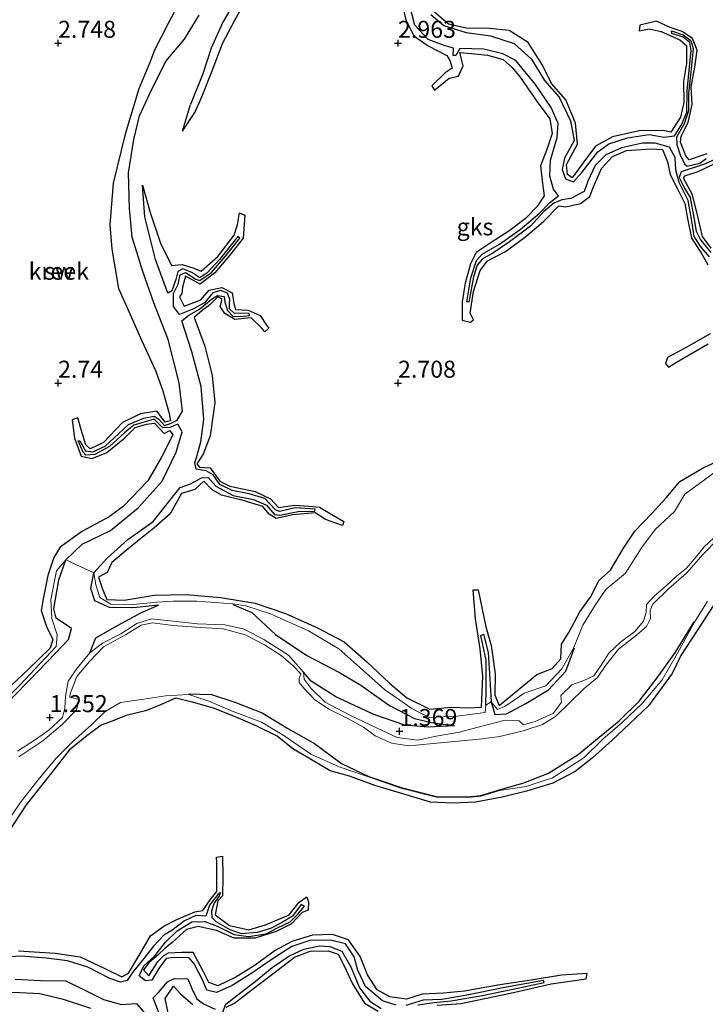
# Model space of a CAD drawing. Units: metres. Extents: x 70000 to 79801, y 374999 to 381253.
# Drawn here: x 70794 to 70895, y 375809 to 375953 of the extents above; entities that cross this region are included whole.
import ezdxf
from ezdxf.enums import TextEntityAlignment as Align

# ---------------------------------------------------------------- set-up
doc = ezdxf.new("R2010")
doc.units = ezdxf.units.M
doc.layers.get('0').update_dxf_attribs({"lineweight": 25})
for name, color, linetype, lineweight in [('B-ME-GW-GRONDWERKLIJN-L-B1', 10, 'Continuous', 25), ('B-ME-GW-HOOGTEPUNT-S-B1', 10, 'Continuous', 25), ('B-ME-IE-GRONDWERKLIJN-GROND_NIETINGERICHT-GV-B6', 253, 'Continuous', 18), ('B-ME-OG-BREUK-L-B1', 10, 'Continuous', 25), ('B-ME-OG-WATER-GV-B6', 153, 'Continuous', 18)]:
    doc.layers.add(name, color=color, linetype=linetype, lineweight=lineweight)
doc.styles.add('NLCS-ISO', font='NLCS-ISO.TTF')

# ---------------------------------------------------------------- blocks, each defined once
blk = doc.blocks.new('hoogtepunt')
for p, q in [((-0.5, 0), (0.5, 0)), ((0, 0.5), (0, -0.5))]:
    blk.add_line(p, q)

msp = doc.modelspace()

# ---------------------------------------------------------------- linework, layer by layer
at = {"layer": 'B-ME-GW-GRONDWERKLIJN-L-B1'}
for points in [[(70818.494, 375957.322, 3.093), (70816.18, 375952.896, 3.138), (70814.185, 375948.982, 3.174), (70813.512, 375947.148, 3.166), (70811.876, 375943.274, 3.174), (70809.849, 375936.612, 3.097), (70808.119, 375929.387, 3.186), (70807.596, 375923.246, 3.17), (70807.899, 375919.714, 3.19), (70808.881, 375913.915, 3.19), (70810.21, 375910.943, 3.182), (70812.305, 375906.209, 3.166), (70814.344, 375901.845, 3.053), (70815.417, 375898.867, 3.036), (70816.357, 375895.535, 3.036), (70816.549, 375894.454, 3.028), (70815.734, 375894.258, 3.02), (70814.542, 375895.847, 2.992), (70812.105, 375895.451, 3.008), (70809.485, 375894.186, 2.98), (70806.691, 375891.238, 3.004), (70804.712, 375890.333, 3.016), (70804.058, 375890.899, 3.024), (70803.424, 375892.96, 3.02), (70802.892, 375894.86, 2.871), (70802.09, 375894.605, 2.875), (70802.431, 375891.892, 2.907), (70803.419, 375889.255, 2.887), (70805.026, 375888.888, 2.927), (70807.176, 375889.799, 3.004), (70809.835, 375891.926, 2.996), (70811.342, 375893.477, 3), (70813.025, 375893.948, 2.968), (70814.204, 375894.092, 2.931), (70815.582, 375892.561, 2.923), (70816.447, 375893.019, 2.883), (70816.885, 375892.358, 2.879), (70815.232, 375889.102, 2.943), (70813.217, 375885.625, 2.964), (70809.555, 375881.831, 2.919), (70807.516, 375880.328, 2.943), (70803.583, 375878.215, 2.964), (70800.298, 375875.85, 3), (70799.357, 375874.317, 2.996), (70798.475, 375871.687, 2.968), (70797.838, 375868.483, 3.008), (70797.533, 375866.54, 3.032), (70798.361, 375864.034, 3.053), (70799.238, 375862.312, 3.101), (70798.819, 375860.988, 3.109), (70795.646, 375857.911, 3.121), (70791.489, 375853.966, 3.057)], [(70818.323, 375937.049, 2.931), (70820.108, 375939.775, 3.234), (70821.149, 375942.085, 3.299), (70822.654, 375945.904, 3.392), (70824.167, 375949.957, 3.303), (70825.982, 375953.381, 3.258), (70827.721, 375956.502, 3.226)], [(70850.411, 375956.571, 3.234), (70851.133, 375953.425, 3.177), (70852.311, 375951.049, 3.19), (70854.41, 375949.598, 3.194), (70857.188, 375948.19, 3.089), (70857.692, 375947.342, 3.137), (70857.963, 375946.325, 3.084), (70856.943, 375945.612, 3.089), (70854.988, 375943.7, 3.093), (70855.34, 375943.061, 3.093)], [(70895.401, 375933.725, 3.056), (70892.818, 375932.815, 3.101), (70892.326, 375933.414, 3.109), (70891.551, 375935.409, 3.109), (70891.667, 375936.326, 3.113), (70892.65, 375938.325, 3.121), (70893.279, 375940.988, 3.072), (70893.136, 375943.552, 3.028), (70893.673, 375946.462, 2.983), (70894.001, 375948.971, 2.991), (70893.318, 375950.69, 2.979), (70891.81, 375951.722, 2.951), (70890.012, 375952.283, 2.902), (70888.032, 375953.246, 2.842), (70885.578, 375952.618, 2.826), (70885.463, 375951.785, 2.757), (70886.94, 375952.108, 2.785), (70888.688, 375951.692, 2.809), (70891.471, 375950.471, 2.85), (70892.449, 375949.658, 2.862), (70892.435, 375947.024, 2.858), (70891.995, 375944.348, 2.878), (70892.04, 375941.243, 2.935), (70891.554, 375939.096, 2.939), (70890.111, 375936.923, 2.935), (70888.989, 375937.123, 2.983), (70885.466, 375937.101, 3.024), (70881.553, 375936.234, 3.056), (70879.057, 375934.828, 3.097), (70877.342, 375932.518, 3.145), (70875.602, 375930.197, 3.186), (70874.905, 375930.674, 3.206), (70874.793, 375932.136, 3.157), (70876.373, 375935.148, 3.125), (70876.11, 375938.22, 3.198), (70874.683, 375941.652, 3.182), (70872.594, 375944.036, 3.137), (70871.236, 375946.773, 3.173), (70869.118, 375950.078, 3.262), (70866.35, 375951.834, 3.202), (70863.473, 375952.169, 3.202), (70860.02, 375952.205, 3.194), (70857.416, 375952.791, 3.161), (70855.386, 375954.557, 3.105)], [(70855.34, 375943.061, 3.093), (70857.509, 375944.84, 3.157), (70858.896, 375945.154, 3.206), (70859.601, 375946.644, 3.214), (70859.1, 375948.608, 3.117), (70860.79, 375948.454, 3.101), (70863.172, 375948.233, 3.121), (70865.441, 375947.567, 3.105), (70866.788, 375946.409, 3.097), (70867.944, 375944.99, 3.097), (70870.476, 375941.37, 3.105), (70872.304, 375938.874, 3.105), (70872.657, 375936.72, 3.097), (70871.871, 375934.34, 3.129), (70870.971, 375931.948, 3.149), (70871.254, 375929.336, 3.149), (70871.508, 375927.541, 3.177), (70870.437, 375925.937, 3.19), (70868.751, 375924.2, 3.137), (70866.452, 375922.433, 3.121), (70863.709, 375920.687, 3.028), (70861.491, 375919.209, 2.882), (70860.678, 375917.553, 2.927), (70859.882, 375914.682, 2.967), (70859.452, 375911.958, 2.959), (70859.412, 375909.237, 3), (70860.645, 375908.93, 3.06), (70861.122, 375909.29, 3.064), (70860.599, 375910.263, 3.101), (70861.118, 375913.467, 3.153), (70862.102, 375916.565, 3.153), (70863.153, 375917.977, 3.165), (70865.79, 375919.327, 3.21), (70868.777, 375921.544, 3.25), (70871.4, 375923.782, 3.254), (70873.639, 375926.082, 3.283), (70874.674, 375925.937, 3.283), (70876.857, 375926.408, 3.271), (70878.209, 375927.461, 3.254), (70878.707, 375928.761, 3.218), (70879.925, 375931.555, 3.19), (70881.563, 375933.338, 3.101), (70883.582, 375934.191, 3.076), (70887.216, 375934.447, 3.125), (70888.892, 375934.326, 3.113), (70889.659, 375932.531, 3.125), (70890.031, 375930.694, 3.173), (70891.142, 375928.45, 3.19), (70892.186, 375926.393, 3.097), (70892.572, 375924.198, 3.032), (70893.165, 375921.326, 3.064), (70894.587, 375919.159, 3.024), (70895.578, 375917.407, 3.008)], [(70896.077, 375919.831, 3.101), (70894.802, 375921.577, 3.161), (70894.085, 375924.485, 3.25), (70893.293, 375927.683, 3.182), (70891.982, 375930.126, 3.153), (70892.176, 375930.493, 3.161), (70894.153, 375931.124, 3.149), (70896.474, 375932.261, 3.089)], [(70812.425, 375929.108, 2.307), (70813.532, 375925.062, 2.607), (70815.051, 375920.588, 2.728), (70816.68, 375917.264, 2.785), (70818.24, 375917.413, 2.902), (70819.983, 375916.912, 3.084), (70821.058, 375916.45, 3.008), (70823.474, 375918.633, 2.955), (70825.912, 375921.735, 2.894), (70826.387, 375923.26, 2.886), (70826.706, 375925.01, 2.834), (70827.489, 375924.7, 2.947), (70827.243, 375921.292, 3.028), (70825.213, 375918.762, 3.064), (70823.034, 375916.192, 3.105), (70820.903, 375914.529, 3.105), (70818.748, 375915.732, 3.08), (70818.314, 375914.093, 3.105), (70818.206, 375913.178, 3.056), (70817.87, 375912.678, 3.076), (70818.539, 375911.313, 3.064), (70820.998, 375912.217, 3.072), (70822.224, 375913.65, 3.129), (70824.063, 375914.072, 3.109), (70825.615, 375913.285, 3.084), (70825.828, 375911.705, 3.129), (70826.089, 375910.825, 3.089), (70827.937, 375910.736, 3.097), (70829.715, 375909.934, 3.048), (70830.662, 375908.497, 3.04), (70830.988, 375908.082, 3.028), (70830.394, 375907.541, 2.983), (70829.907, 375908.108, 3.024), (70828.403, 375909.608, 3.093), (70825.976, 375909.357, 3.089), (70824.515, 375910.226, 3.113), (70823.851, 375911.234, 3.141), (70824.151, 375912.33, 3.105), (70823.476, 375912.671, 3.105), (70822.329, 375911.521, 3.113), (70821.184, 375910.658, 3.072), (70819.994, 375909.66, 3.02), (70821.563, 375905.41, 3.072), (70822.652, 375901.086, 3.137), (70823.057, 375897.154, 3.21), (70822.347, 375892.208, 3.25), (70821.315, 375889.531, 3.254), (70820.431, 375888.124, 3.238), (70820.789, 375887.638, 3.23), (70822.356, 375887.515, 3.218), (70823.803, 375885.553, 3.238), (70825.265, 375884.811, 3.218), (70829.004, 375884.054, 3.173), (70831.243, 375882.954, 3.169), (70832.428, 375881.699, 3.161), (70834.804, 375882.057, 3.093), (70836.864, 375881.887, 3), (70838.451, 375881.724, 3.004), (70840.513, 375880.519, 3.044), (70842.011, 375879.653, 3.044), (70841.811, 375879.019, 3.06), (70839.353, 375879.942, 3.056), (70837.796, 375880.896, 3.04), (70834.548, 375880.616, 3.06), (70832.08, 375880.081, 3.056), (70831.037, 375880.695, 3.052), (70830.103, 375881.84, 3.113), (70827.229, 375882.72, 3.121), (70824.026, 375883.484, 3.117), (70822.682, 375884.31, 3.242), (70821.452, 375885.547, 3.238), (70820.133, 375884.336, 3.291), (70818.153, 375883.729, 3.226), (70816.469, 375880.755, 3.242), (70814.062, 375878.63, 3.254), (70810.909, 375876.113, 3.198), (70807.916, 375873.609, 3.186), (70807.217, 375872.117, 3.165), (70805.951, 375871.425, 3.109), (70806.53, 375869.685, 3.008), (70807.171, 375868.144, 2.935), (70809.708, 375868.068, 3.052), (70814.132, 375868.799, 3.072), (70818.892, 375868.869, 3.052), (70823.88, 375868.437, 3.06), (70829.007, 375867.623, 3.072), (70833.442, 375866.085, 3.133), (70838.158, 375863.975, 3.202), (70842.054, 375861.938, 3.202), (70845.357, 375859.035, 3.198), (70848.731, 375855.859, 3.177), (70851.285, 375853.688, 3.177), (70854.669, 375852.042, 2.987), (70857.874, 375852.31, 2.963), (70860.343, 375852.198, 3.064), (70862.269, 375852.334, 3.089), (70862.464, 375856.859, 2.947), (70862.08, 375860.923, 2.898), (70861.411, 375865.321, 2.805), (70861.057, 375869.562, 2.737), (70861.809, 375869.568, 2.745), (70862.923, 375864.114, 2.862), (70863.708, 375861.381, 2.902), (70864.266, 375857.207, 2.915), (70864.239, 375854.09, 2.975), (70864.886, 375852.568, 2.939), (70867.674, 375854.861, 2.959), (70870.406, 375857.101, 3.056), (70872.665, 375857.985, 3.052), (70873.943, 375859.438, 3.076), (70874.065, 375861.61, 3.076), (70875.126, 375863.307, 3.068), (70876.751, 375866.324, 2.951), (70878.402, 375868.653, 2.987), (70879.556, 375870.949, 3), (70881.255, 375872.476, 2.963), (70883.176, 375875.725, 2.995), (70884.854, 375878.205, 2.995), (70887.214, 375880.73, 3.02), (70889.457, 375883.09, 3.048), (70891.426, 375885.524, 3.072), (70894.886, 375887.543, 3.105), (70898.239, 375889.086, 3.101)], [(70895.912, 375907.24, 2.919), (70892.381, 375905.246, 2.898), (70889.636, 375903.772, 2.846), (70889.318, 375902.886, 2.85), (70889.78, 375902.345, 2.866), (70890.958, 375903.049, 2.915), (70895.626, 375905.773, 2.943)], [(70898.177, 375870.007, 3.129), (70894.002, 375863.574, 3.093), (70891.585, 375859.897, 3.105), (70890.326, 375857.264, 3.141), (70886.851, 375852.538, 3.157), (70884.039, 375849.875, 3.153), (70881.487, 375847.477, 3.214), (70878.556, 375844.831, 3.234), (70876.076, 375842.873, 3.287), (70872.748, 375841.14, 3.262), (70868.917, 375839.944, 3.262), (70865.326, 375839.086, 3.258), (70861.387, 375838.338, 3.238), (70858.063, 375838.192, 3.242), (70854.758, 375838.359, 3.226), (70850.718, 375839.577, 3.202), (70846.568, 375840.814, 3.173), (70842.873, 375842.152, 3.121), (70840.018, 375842.965, 3.125), (70836.903, 375844.802, 3.133), (70834.529, 375846.166, 3.137), (70832.239, 375848.063, 3.129), (70829.131, 375849.565, 3.068), (70826.521, 375850.701, 3.016), (70823.008, 375852.121, 3.012), (70819.772, 375853.06, 2.923), (70817.268, 375853.663, 2.911), (70814.964, 375852.598, 2.987), (70812.873, 375851.779, 3.008), (70810.004, 375851.086, 3.145), (70807.691, 375850.157, 3.129), (70806.356, 375849.648, 3.129), (70804.247, 375848.083, 3.133), (70801.615, 375845.977, 3.113), (70799.009, 375842.654, 3.113), (70795.3, 375837.954, 3.137), (70791.856, 375832.729, 3.137)], [(70804.649, 375860.317, 1.196), (70805.556, 375862.534, 1.697), (70808.742, 375864.32, 1.842), (70812.247, 375866.226, 2.113), (70814.77, 375867.316, 2.344)], [(70825.694, 375867.434, 2.295), (70828.515, 375866.224, 2.287), (70831.972, 375863.021, 2.23), (70836.576, 375859.895, 2.259), (70841.379, 375857.41, 2.15), (70844.55, 375855.539, 2.012), (70848.766, 375852.579, 1.838), (70852.436, 375850.653, 1.749), (70854.874, 375850.061, 1.725), (70858.323, 375849.553, 1.462)], [(70794.2, 375816.465, 3.169), (70799.56, 375816.147, 3.169), (70803.258, 375815.605, 3.202), (70806.767, 375813.936, 3.202), (70809.373, 375812.656, 3.19), (70810.372, 375813.191, 3.19), (70811.998, 375815.896, 3.19), (70813.617, 375818.671, 3.157), (70815.539, 375820.085, 3.141), (70817.444, 375821.099, 3.072), (70820.092, 375822.237, 3.072), (70821.313, 375822.411, 3.072), (70822.355, 375823.985, 2.995), (70823.337, 375825.197, 2.911), (70823.345, 375829.466, 2.902), (70823.277, 375830.246, 2.911), (70824.159, 375830.398, 2.935), (70824.222, 375827.407, 3.016), (70824.175, 375824.55, 3.06), (70823.517, 375823.809, 3.105), (70823.084, 375821.767, 3.141), (70825.207, 375820.221, 3.161), (70828.035, 375819.543, 3.08), (70830.519, 375820.29, 2.971), (70833.991, 375821.795, 2.935), (70835.44, 375823.625, 2.906), (70836.605, 375824.418, 2.862), (70836.811, 375823.627, 2.866), (70836.793, 375822.444, 2.854), (70835.887, 375822.095, 2.975), (70834.35, 375820.472, 3.032), (70832.076, 375819.319, 3.125), (70828.991, 375818.353, 3.097), (70825.908, 375818.335, 3.056), (70823.312, 375819.48, 3.105), (70820.628, 375820.035, 3.08), (70818.879, 375819.634, 3.121), (70816.793, 375817.722, 3.141), (70815.752, 375816.864, 3.097), (70814.743, 375815.893, 2.648), (70813.35, 375814.706, 2.911), (70812.562, 375813.701, 2.822), (70813.355, 375812.81, 2.842), (70814.695, 375814.886, 2.672)], [(70855.759, 375808.463, 3.016), (70859.221, 375808.746, 3.012), (70866.56, 375810.242, 3.036), (70872.528, 375811.614, 3.02), (70877.671, 375812.374, 2.838), (70877.8, 375813.139, 2.83), (70874.032, 375812.899, 2.89), (70869.596, 375812.169, 2.886), (70864.958, 375811.482, 2.894), (70859.765, 375810.53, 2.951), (70856.71, 375810.268, 2.987), (70853.551, 375810.102, 3.084), (70851.256, 375809.376, 3.101), (70848.779, 375809.721, 3.109), (70846.918, 375810.74, 3.129), (70845.502, 375812.947, 3.149), (70844.425, 375815.642, 3.129), (70842.71, 375818.116, 3.101), (70840.36, 375818.885, 3.04), (70837.443, 375818.772, 3.08), (70834.385, 375817.827, 3.109), (70831.908, 375816.518, 3.149), (70828.995, 375814.353, 3.161), (70826.158, 375812.596, 3.218), (70823.498, 375811.336, 3.238), (70822.157, 375811.818, 3.25), (70821.298, 375813.562, 3.266), (70819.854, 375816.207, 3.246), (70818.203, 375816.225, 3.246), (70816.189, 375816.148, 3.19), (70815.487, 375815.719, 2.636), (70814.695, 375814.886, 2.672)], [(70824.712, 375808.192, 3.214), (70825.944, 375808.769, 3.182), (70828.326, 375810.643, 3.214), (70831.761, 375813.232, 3.295), (70834.785, 375815.568, 3.238), (70837.081, 375816.408, 3.186), (70839.721, 375816.493, 3.145), (70841.193, 375816.01, 3.036), (70842.082, 375814.292, 3.048), (70843.281, 375811.623, 3.113), (70845.051, 375808.786, 3.125), (70847.07, 375807.598, 3.109)], [(70789.479, 375810.528, 3.226), (70794.375, 375810.329, 3.194), (70797.293, 375810.203, 3.182), (70800.758, 375809.346, 3.177), (70804.753, 375808.035, 3.165)], [(70816.896, 375804.005, 3.173), (70815.73, 375809.477, 3.19), (70816.967, 375811.267, 3.161), (70818.027, 375810.153, 3.226), (70819.83, 375808.563, 3.165)]]:
    msp.add_polyline3d(points, dxfattribs=at)
at = {"layer": 'B-ME-IE-GRONDWERKLIJN-GROND_NIETINGERICHT-GV-B6'}
for points in [[(70897.629, 375887.668, 1.919), (70895.076, 375885.756, 1.806), (70892.183, 375883.656, 1.879), (70890.647, 375881.119, 1.765), (70887.837, 375878.447, 1.721), (70885.828, 375875.767, 1.676), (70883.44, 375872.035, 1.701), (70880.546, 375869.619, 1.875), (70879.02, 375867.327, 1.858), (70877.161, 375864.375, 1.741), (70875.87, 375861.08, 1.567), (70874.077, 375857.97, 1.733), (70871.749, 375855.467, 1.798), (70868.551, 375854.398, 1.951), (70865.871, 375852.518, 1.765), (70864.642, 375851.976, 1.818), (70863.69, 375853.079, 1.964), (70862.918, 375852.605, 1.996), (70862.808, 375851.528, 1.761), (70858.706, 375851.002, 1.749), (70854.569, 375850.792, 1.802), (70852.011, 375852.138, 1.972), (70848.009, 375854.909, 1.968), (70845.248, 375857.356, 2.133), (70841.279, 375860.892, 2.34), (70836.841, 375863.56, 2.299), (70831.265, 375866.04, 2.247), (70827.619, 375867.223, 2.299), (70825.71, 375867.533, 2.295), (70820.402, 375867.927, 2.376), (70816.905, 375867.912, 2.368), (70814.534, 375867.787, 2.526), (70811.026, 375867.416, 2.558), (70807.749, 375867.473, 2.518), (70806.142, 375868.455, 2.659), (70805.555, 375870.293, 2.562), (70805.244, 375872.098, 2.384), (70801.131, 375874.014, 2.267), (70799.783, 375872.361, 2.478), (70798.956, 375868.176, 2.502), (70799.08, 375865.338, 2.393), (70799.845, 375862.936, 2.482), (70799.709, 375861.226, 2.073), (70794.372, 375855.558, 1.81), (70789.149, 375850.281, 1.843)], [(70799.783, 375872.361, 2.478), (70801.131, 375874.014, 2.267), (70805.244, 375872.098, 2.384), (70805.555, 375870.293, 2.562), (70806.142, 375868.455, 2.659), (70807.749, 375867.473, 2.518), (70811.026, 375867.416, 2.558), (70814.534, 375867.787, 2.526), (70816.905, 375867.912, 2.368), (70820.402, 375867.927, 2.376), (70825.71, 375867.533, 2.295), (70827.619, 375867.223, 2.299), (70831.265, 375866.04, 2.247), (70836.841, 375863.56, 2.299), (70841.279, 375860.892, 2.34), (70845.248, 375857.356, 2.133), (70848.009, 375854.909, 1.968), (70852.011, 375852.138, 1.972), (70854.569, 375850.792, 1.802), (70858.706, 375851.002, 1.749), (70862.808, 375851.528, 1.761), (70862.918, 375852.605, 1.996), (70863.69, 375853.079, 1.964), (70864.642, 375851.976, 1.818), (70865.871, 375852.518, 1.765), (70868.551, 375854.398, 1.951), (70871.749, 375855.467, 1.798), (70874.077, 375857.97, 1.733), (70875.87, 375861.08, 1.567), (70877.161, 375864.375, 1.741), (70879.02, 375867.327, 1.858), (70880.546, 375869.619, 1.875), (70883.44, 375872.035, 1.701), (70885.828, 375875.767, 1.676), (70887.837, 375878.447, 1.721), (70890.647, 375881.119, 1.765), (70892.183, 375883.656, 1.879), (70895.076, 375885.756, 1.806), (70897.629, 375887.668, 1.919)], [(70897.148, 375877.845, 1.305), (70895.022, 375875.884, 1.325), (70893.828, 375874.443, 1.289), (70892.424, 375872.766, 1.289), (70890.934, 375871.61, 1.268), (70889.414, 375870.16, 1.281), (70887.685, 375868.637, 1.289), (70886.557, 375867.434, 1.293), (70886.496, 375866.238, 1.289), (70886.123, 375864.957, 1.281), (70884.81, 375863.448, 1.281), (70882.742, 375861.887, 1.297), (70881.01, 375860.267, 1.297), (70879.887, 375858.505, 1.289), (70878.815, 375856.935, 1.272), (70877.351, 375856.229, 1.268), (70875.547, 375855.623, 1.277), (70873.965, 375854.054, 1.281), (70874.053, 375853.061, 1.277), (70872.875, 375851.46, 1.277), (70870.185, 375850.204, 1.285), (70868.478, 375849.744, 1.277), (70867.797, 375850.327, 1.272), (70865.764, 375850.404, 1.281), (70862.304, 375849.529, 1.289), (70859.03, 375848.636, 1.281), (70855.593, 375848.062, 1.26), (70852.854, 375847.457, 1.26), (70849.859, 375847.834, 1.252), (70845.998, 375849.693, 1.252), (70842.811, 375851.193, 1.24), (70839.294, 375853.037, 1.26), (70837.229, 375855.057, 1.268), (70836.187, 375856.459, 1.256), (70836.101, 375857.448, 1.252), (70833.867, 375859.984, 1.272), (70830.249, 375862.253, 1.305), (70827.374, 375863.813, 1.353), (70824.506, 375864.451, 1.357), (70820.514, 375864.58, 1.366), (70816.912, 375864.947, 1.366), (70813.725, 375865.303, 1.325), (70811.596, 375864.613, 1.272), (70809.248, 375863.118, 1.236), (70806.529, 375861.715, 1.212), (70804.649, 375860.317, 1.196), (70802.789, 375858.046, 1.184), (70801.505, 375856.141, 1.163), (70801.071, 375853.959, 1.155), (70800.986, 375852.188, 1.135), (70800.671, 375850.823, 1.119), (70798.66, 375848.946, 1.127), (70796.675, 375847.547, 1.131), (70794.011, 375845.832, 1.119)], [(70794.235, 375845.008, 1.163), (70797.74, 375847.356, 1.179), (70800.58, 375849.745, 1.167), (70802.706, 375851.912, 1.167), (70803.092, 375853.47, 1.179), (70801.739, 375853.814, 1.208), (70801.757, 375854.265, 1.212), (70802.738, 375856.844, 1.228), (70804.597, 375859.048, 1.24), (70806.689, 375861.201, 1.289), (70809.933, 375862.974, 1.293), (70812.237, 375864.376, 1.293), (70813.888, 375864.736, 1.293), (70816.937, 375864.344, 1.293), (70820.946, 375864.014, 1.293), (70824.302, 375863.857, 1.293), (70827.54, 375862.94, 1.264), (70830.36, 375861.502, 1.26), (70832.79, 375859.91, 1.256), (70834.581, 375858.404, 1.256), (70835.709, 375857.23, 1.256), (70835.468, 375856.559, 1.256), (70835.442, 375855.963, 1.26), (70836.165, 375855.131, 1.26), (70837.737, 375853.449, 1.264), (70839.817, 375852.009, 1.264), (70842.538, 375850.707, 1.264), (70844.911, 375849.372, 1.264), (70846.635, 375848.104, 1.264), (70849.035, 375847.042, 1.264), (70851.566, 375846.624, 1.26), (70854.679, 375846.933, 1.26), (70858.322, 375847.275, 1.26), (70861.911, 375847.628, 1.26), (70864.951, 375848.016, 1.256), (70868.407, 375848.832, 1.256), (70871.252, 375849.753, 1.256), (70873.177, 375850.949, 1.26), (70875.283, 375852.997, 1.26), (70877.364, 375855.071, 1.26), (70879.325, 375856.682, 1.256), (70880.557, 375858.504, 1.26), (70882.449, 375860.827, 1.26), (70885.052, 375862.929, 1.256), (70886.532, 375864.191, 1.26), (70887.151, 375865.378, 1.26), (70887.069, 375866.588, 1.26), (70887.475, 375867.491, 1.264), (70889.772, 375869.707, 1.264), (70892.44, 375872.008, 1.264), (70894.858, 375874.827, 1.26), (70897.031, 375877.021, 1.26)], [(70789.149, 375850.281, 1.843), (70794.372, 375855.558, 1.81), (70799.709, 375861.226, 2.073), (70799.845, 375862.936, 2.482), (70799.08, 375865.338, 2.393), (70798.956, 375868.176, 2.502), (70799.783, 375872.361, 2.478)], [(70792.08, 375834.78, 1.875), (70794.413, 375838.262, 1.875), (70797.022, 375841.574, 1.794), (70799.749, 375844.856, 1.742), (70802.126, 375847.21, 1.762), (70804.977, 375849.782, 1.738), (70806.902, 375851.689, 1.653), (70809.179, 375852.982, 1.645), (70812.595, 375853.506, 1.802), (70815.786, 375853.968, 1.794), (70819.207, 375854.17, 1.693), (70822.149, 375853.179, 1.94), (70825.772, 375851.668, 2.15), (70829.925, 375850.1, 1.968), (70833.372, 375848.03, 2.049), (70837.18, 375845.42, 2.17), (70841.32, 375843.545, 2.154), (70845.661, 375842.049, 1.916), (70850.416, 375840.391, 1.968), (70855.644, 375839.059, 2.17), (70860.287, 375839.04, 2.166), (70862.205, 375839.226, 2.158), (70864.945, 375840.05, 2.15), (70868.826, 375840.629, 2.385), (70872.703, 375841.927, 2.555), (70877.353, 375844.843, 2.542), (70880.108, 375847.633, 2.405), (70882.973, 375850.041, 2.445), (70885.912, 375852.849, 2.482), (70888.833, 375856.351, 2.603), (70891.083, 375860.283, 2.502), (70893.623, 375864.803, 2.312), (70895.509, 375867.935, 2.239)], [(70895.509, 375867.935, 2.239), (70893.623, 375864.803, 2.312), (70891.083, 375860.283, 2.502), (70888.833, 375856.351, 2.603), (70885.912, 375852.849, 2.482), (70882.973, 375850.041, 2.445), (70880.108, 375847.633, 2.405), (70877.353, 375844.843, 2.542), (70872.703, 375841.927, 2.555), (70868.826, 375840.629, 2.385), (70864.945, 375840.05, 2.15), (70862.205, 375839.226, 2.158), (70860.287, 375839.04, 2.166), (70855.644, 375839.059, 2.17), (70850.416, 375840.391, 1.968), (70845.661, 375842.049, 1.916), (70841.32, 375843.545, 2.154), (70837.18, 375845.42, 2.17), (70833.372, 375848.03, 2.049), (70829.925, 375850.1, 1.968), (70825.772, 375851.668, 2.15), (70822.149, 375853.179, 1.94), (70819.207, 375854.17, 1.693), (70815.786, 375853.968, 1.794), (70812.595, 375853.506, 1.802), (70809.179, 375852.982, 1.645), (70806.902, 375851.689, 1.653), (70804.977, 375849.782, 1.738), (70802.126, 375847.21, 1.762), (70799.749, 375844.856, 1.742), (70797.022, 375841.574, 1.794), (70794.413, 375838.262, 1.875), (70792.08, 375834.78, 1.875)]]:
    msp.add_polyline3d(points, dxfattribs=at)
at = {"layer": 'B-ME-OG-BREUK-L-B1'}
msp.add_line((70818.323, 375937.049, 2.931), (70819.496, 375940.971, 2.793), dxfattribs=at)
for points in [[(70826.556, 375957.072, 2.174), (70824.226, 375953.079, 2.32), (70822.521, 375949.241, 2.518), (70821.288, 375945.457, 2.668), (70819.496, 375940.971, 2.793)], [(70895.82, 375918.55, 2.477), (70894.608, 375919.961, 2.497), (70893.578, 375921.567, 2.437), (70893.207, 375923.829, 2.489), (70892.698, 375926.848, 2.477), (70891.368, 375929.504, 2.408), (70890.882, 375931.372, 2.311), (70890.773, 375933.175, 2.344), (70889.94, 375934.686, 2.295), (70887.803, 375935.268, 2.23), (70885.936, 375935.279, 2.198), (70882.863, 375934.595, 2.214), (70880.549, 375933.582, 2.21), (70879.007, 375932.007, 2.186), (70877.922, 375929.702, 2.182), (70877.378, 375928.195, 2.23), (70875.42, 375927.145, 2.259), (70874.081, 375926.942, 2.283), (70872.934, 375926.452, 2.303), (70871.435, 375925.24, 2.461), (70869.482, 375923.084, 2.506), (70866.396, 375920.789, 2.55), (70863.774, 375919.002, 2.59), (70862.426, 375918.261, 2.53), (70861.636, 375917.319, 2.55), (70861.11, 375915.632, 2.607), (70860.399, 375911.894, 2.631), (70860.138, 375911.937, 2.635), (70860.72, 375915.482, 2.578), (70861.554, 375918.028, 2.578), (70862.359, 375918.978, 2.574), (70864.948, 375920.441, 2.538), (70867.98, 375922.573, 2.534), (70870.758, 375924.915, 2.465), (70872.258, 375926.519, 2.352), (70873.585, 375927.557, 2.214), (70872.858, 375928.492, 2.226), (70872.349, 375930.442, 2.214), (70872.419, 375932.764, 2.328), (70873.387, 375936.092, 2.299), (70873.575, 375938.178, 2.226), (70872.524, 375940.536, 2.142), (70870.198, 375943.904, 2.222), (70867.316, 375947.423, 2.178), (70865.408, 375948.441, 2.125), (70862.622, 375949.131, 2.174), (70859.111, 375949.226, 2.206), (70858.492, 375948.186, 2.384), (70858.109, 375948.185, 2.4), (70858.137, 375949.233, 2.271), (70856.801, 375949.666, 2.239), (70854.426, 375950.52, 2.259), (70852.455, 375952.652, 2.311), (70851.731, 375955.499, 2.291)], [(70791.457, 375851.89, 1.527), (70795.705, 375856.189, 1.576), (70799.633, 375860.275, 1.827), (70801.549, 375862.293, 1.976), (70801.984, 375863.87, 1.964), (70799.705, 375865.391, 2.191), (70799.374, 375866.807, 2.227), (70800.111, 375871.028, 2.308), (70801.131, 375874.014, 2.267), (70803.541, 375876.317, 2.316), (70807.691, 375878.324, 2.288), (70811.8, 375881.645, 2.28), (70815.304, 375885.55, 2.259), (70817.378, 375889.819, 2.32), (70818.272, 375892.831, 2.3), (70817.623, 375893.95, 2.344), (70816.452, 375893.454, 2.449), (70815.41, 375893.42, 2.462), (70814.108, 375894.687, 2.449), (70811.159, 375893.79, 2.409), (70809.785, 375892.685, 2.429), (70807.562, 375890.679, 2.445), (70805.414, 375889.482, 2.433), (70804.104, 375889.371, 2.445), (70803.673, 375889.816, 2.433), (70802.965, 375891.506, 2.433), (70803.2, 375891.51, 2.437), (70804.047, 375890.041, 2.449), (70805.093, 375889.899, 2.458), (70806.925, 375890.715, 2.445), (70808.886, 375892.515, 2.429), (70810.374, 375893.885, 2.381), (70812.626, 375894.809, 2.437), (70814.122, 375895.121, 2.413), (70814.838, 375894.665, 2.401), (70815.673, 375893.765, 2.393), (70816.538, 375894.034, 2.377), (70817.525, 375894.553, 2.316), (70818.316, 375895.844, 2.267), (70817.827, 375900.025, 2.267), (70816.176, 375906.381, 2.267), (70814.087, 375911.811, 2.183), (70812.485, 375916.413, 2.134), (70810.882, 375921.457, 2.118), (70810.513, 375925.69, 2.073), (70810.355, 375930.917, 2.029), (70811.118, 375935.823, 2.053), (70811.988, 375939.317, 2.045), (70813.719, 375943.109, 2.033), (70815.894, 375947.393, 2.021), (70818.576, 375950.583, 2.061), (70820.749, 375954.097, 2.158)], [(70854.841, 375954.22, 2.182), (70856.719, 375952.588, 2.158), (70860.042, 375951.538, 2.117), (70863.584, 375951.057, 2.178), (70867.081, 375949.956, 2.17), (70869.625, 375947.661, 2.178), (70871.549, 375944.489, 2.146), (70873.7, 375942.052, 2.186), (70875.382, 375938.554, 2.239), (70875.916, 375935.652, 2.251), (70874.494, 375933.069, 2.255), (70874.132, 375931.399, 2.198), (70874.62, 375930.05, 2.19), (70875.808, 375929.591, 2.186), (70877.021, 375930.966, 2.239), (70879.402, 375934.002, 2.23), (70881.011, 375935.17, 2.17), (70883.762, 375936.052, 2.166), (70886.922, 375936.551, 2.239), (70889.163, 375936.189, 2.214), (70890.652, 375936.384, 2.311), (70891.674, 375937.982, 2.404), (70892.458, 375939.857, 2.412), (70892.536, 375943.001, 2.445), (70892.866, 375946.525, 2.441), (70893.117, 375948.907, 2.429), (70892.914, 375950.099, 2.421), (70891.949, 375950.853, 2.433), (70890.271, 375951.406, 2.429), (70890.242, 375951.815, 2.429), (70891.915, 375951.234, 2.388), (70893.056, 375950.396, 2.376), (70893.407, 375949.201, 2.412), (70893.182, 375946.73, 2.465), (70892.737, 375942.609, 2.469), (70892.742, 375940.039, 2.441), (70892.098, 375938.104, 2.372), (70890.975, 375936.166, 2.324), (70891.009, 375935.081, 2.307), (70891.502, 375933.553, 2.332), (70892.127, 375932.255, 2.315), (70892.504, 375931.896, 2.303), (70894.412, 375932.343, 2.388), (70895.305, 375933.028, 2.352)], [(70897.308, 375933.22, 2.396), (70895.101, 375932.17, 2.36), (70891.652, 375931.079, 2.4), (70891.374, 375930.217, 2.417), (70892.136, 375928.677, 2.429), (70892.962, 375927.294, 2.449), (70893.529, 375924.364, 2.51), (70893.875, 375922.351, 2.522), (70894.481, 375921.06, 2.51), (70896.02, 375919.217, 2.501)], [(70814.77, 375867.316, 2.344), (70811.099, 375866.944, 2.384), (70807.578, 375866.982, 2.433), (70805.402, 375867.952, 2.453), (70804.799, 375869.79, 2.421), (70805.244, 375872.098, 2.384), (70807.186, 375874.187, 2.315), (70810.274, 375876.958, 2.243), (70813.998, 375879.626, 2.307), (70815.849, 375881.975, 2.36), (70817.971, 375884.624, 2.332), (70819.468, 375885.155, 2.372), (70821.077, 375886.058, 2.412), (70822.087, 375886.117, 2.388), (70823.199, 375884.808, 2.429), (70825.728, 375883.459, 2.526), (70828.722, 375882.862, 2.433), (70830.666, 375882.015, 2.429), (70831.831, 375880.666, 2.457), (70832.592, 375880.581, 2.449), (70835.288, 375881.082, 2.453), (70837.779, 375881.127, 2.449), (70837.811, 375881.456, 2.449), (70834.876, 375881.641, 2.441), (70832.557, 375881.085, 2.445), (70831.999, 375881.358, 2.445), (70830.428, 375883.032, 2.4), (70828.125, 375883.684, 2.4), (70825.615, 375884.205, 2.461), (70823.797, 375885.097, 2.441), (70822.83, 375886.503, 2.425), (70821.759, 375887.083, 2.421), (70820.33, 375887.325, 2.344), (70820.118, 375888.316, 2.307), (70820.387, 375889.197, 2.319), (70821.009, 375891.353, 2.364), (70821.453, 375894.645, 2.408), (70821.049, 375899.499, 2.453), (70819.69, 375904.57, 2.38), (70818.19, 375909.168, 2.291), (70819.239, 375909.983, 2.376), (70820.806, 375910.874, 2.384), (70822.562, 375912.321, 2.404), (70823.451, 375912.887, 2.348), (70824.42, 375912.736, 2.348), (70824.546, 375911.872, 2.348), (70824.94, 375910.676, 2.368), (70825.751, 375909.798, 2.372), (70827.292, 375909.84, 2.336), (70828.197, 375909.94, 2.295), (70827.994, 375910.252, 2.295), (70825.966, 375910.209, 2.295), (70825.233, 375910.916, 2.311), (70825.189, 375911.669, 2.291), (70825.279, 375912.309, 2.283), (70824.928, 375913.193, 2.291), (70823.879, 375913.624, 2.283), (70822.749, 375913.266, 2.283), (70821.528, 375911.788, 2.311), (70819.823, 375910.853, 2.279), (70817.85, 375910.059, 2.275), (70816.953, 375911.279, 2.259), (70817, 375913.152, 2.263), (70817.685, 375914.519, 2.251), (70817.947, 375915.907, 2.247), (70818.74, 375916.239, 2.275), (70820.269, 375915.281, 2.4), (70820.854, 375915.075, 2.344), (70822.579, 375916.277, 2.396), (70824.613, 375918.649, 2.449), (70826.721, 375921.332, 2.364), (70826.421, 375921.57, 2.368), (70823.754, 375918.166, 2.372), (70821.911, 375916.186, 2.36), (70820.867, 375915.47, 2.352), (70819.688, 375916.263, 2.348), (70818.329, 375916.791, 2.311), (70817.613, 375916.425, 2.315), (70817.319, 375915.222, 2.311), (70816.741, 375913.541, 2.247), (70816.142, 375913.239, 2.243), (70814.323, 375918.157, 2.247), (70812.763, 375924.442, 2.251), (70812.425, 375929.108, 2.307)], [(70845.699, 375842.142, 1.916), (70850.445, 375840.487, 1.968), (70855.656, 375839.159, 2.17), (70860.282, 375839.14, 2.166), (70862.186, 375839.325, 2.158), (70864.916, 375840.146, 2.15), (70868.503, 375841.197, 2.255), (70872.149, 375842.596, 2.243), (70876.505, 375845.378, 2.191), (70879.6, 375847.895, 2.207), (70882.505, 375850.294, 2.316), (70885.491, 375853.2, 2.365), (70888.094, 375856.623, 2.49), (70890.8, 375860.421, 2.466), (70893.537, 375864.855, 2.312)], [(70862.918, 375852.605, 1.996), (70862.973, 375854.847, 2.299), (70862.96, 375859.173, 2.352), (70862.196, 375862.862, 2.372), (70862.565, 375863.04, 2.372), (70863.259, 375860.344, 2.372), (70863.535, 375855.673, 2.283), (70863.69, 375853.079, 1.964), (70864.237, 375851.262, 1.616), (70865.956, 375851.327, 1.458), (70868.784, 375852.853, 1.442), (70872.108, 375854.889, 1.446), (70874.705, 375857.599, 1.462), (70875.963, 375861.045, 1.567)], [(70858.323, 375849.553, 1.462), (70854.449, 375849.375, 1.454), (70851.025, 375849.676, 1.397), (70846.431, 375851.227, 1.405), (70840.831, 375853.836, 1.341), (70837.244, 375856.131, 1.284), (70836.101, 375857.448, 1.252)], [(70819.206, 375854.27, 1.693), (70822.557, 375854.163, 1.632), (70825.987, 375853.06, 1.673), (70830.001, 375851.477, 1.632), (70833.768, 375849.2, 1.645), (70837.706, 375846.972, 1.734), (70841.668, 375844.019, 1.79), (70845.699, 375842.142, 1.916)], [(70849.705, 375808.476, 2.449), (70847.721, 375809.144, 2.547), (70845.227, 375811.252, 2.47), (70844.084, 375813.65, 2.506), (70843.568, 375815.581, 2.474), (70842.283, 375817.493, 2.429), (70840.09, 375818.05, 2.393), (70837.032, 375817.989, 2.373), (70834.382, 375817.136, 2.381), (70831.356, 375815.173, 2.344), (70828.488, 375813.185, 2.239), (70825.593, 375811.382, 2.255), (70823.324, 375810.361, 2.267), (70821.889, 375810.685, 2.267), (70821.277, 375812.113, 2.263), (70820.009, 375814.551, 2.251), (70819.257, 375815.442, 2.259), (70817.009, 375815.474, 2.215), (70815.896, 375815.336, 2.223), (70814.795, 375813.863, 2.195), (70813.801, 375812.181, 2.142), (70812.877, 375812.071, 2.114), (70811.94, 375812.799, 2.11), (70812.592, 375814.253, 2.142), (70814.224, 375815.752, 2.146), (70815.782, 375817.769, 2.146), (70817.504, 375819.395, 2.187), (70819.671, 375820.745, 2.174), (70821.595, 375820.784, 2.292), (70823.399, 375820.085, 2.344), (70825.897, 375818.9, 2.328), (70827.987, 375818.57, 2.377), (70830.602, 375819.001, 2.369), (70832.255, 375819.841, 2.365), (70834.125, 375820.727, 2.365), (70835.264, 375821.891, 2.381), (70836.229, 375823.044, 2.413), (70835.749, 375823.31, 2.441), (70834.495, 375821.565, 2.433), (70832.855, 375820.594, 2.425), (70831.221, 375819.763, 2.413), (70829.302, 375819.162, 2.401), (70826.994, 375818.979, 2.316), (70825.304, 375819.546, 2.324), (70823.273, 375820.743, 2.32), (70822.652, 375821.323, 2.324), (70822.601, 375822.381, 2.308), (70822.98, 375823.449, 2.308), (70823.705, 375824.457, 2.385), (70823.901, 375825.081, 2.365), (70823.515, 375824.739, 2.312), (70822.251, 375823.177, 2.296), (70821.728, 375821.596, 2.255), (70820.247, 375821.655, 2.251), (70818.617, 375820.897, 2.231), (70816.735, 375819.465, 2.195), (70815.533, 375818.77, 2.118), (70814.036, 375817.138, 2.102), (70812.628, 375815.328, 2.118), (70810.956, 375813.266, 2.045), (70810.176, 375812.1, 2.053), (70809.175, 375811.863, 2.021), (70807.633, 375812.384, 1.984), (70804.386, 375814.095, 1.936), (70801.375, 375815.01, 1.992), (70798.261, 375815.379, 2.009), (70794.582, 375815.691, 1.96), (70791.118, 375815.517, 1.863)], [(70824.166, 375807.354, 2.312), (70824.657, 375808.618, 2.28), (70826.243, 375809.881, 2.272), (70828.968, 375811.984, 2.263), (70831.502, 375814.033, 2.296), (70833.921, 375815.707, 2.324), (70836.124, 375816.723, 2.369), (70838.461, 375817.187, 2.417), (70839.983, 375817.132, 2.397), (70841.731, 375816.409, 2.417), (70843.047, 375814.098, 2.445), (70844.351, 375811.017, 2.425), (70845.832, 375809.069, 2.417), (70847.528, 375807.982, 2.458)], [(70793.685, 375812.307, 1.863), (70797.395, 375812.092, 1.907), (70801.151, 375812.039, 1.903), (70803.642, 375810.851, 1.912), (70806.7, 375809.301, 1.968), (70809.349, 375808.576, 2.025), (70811.541, 375808.708, 2.041), (70813.105, 375806.864, 2.057)], [(70814.888, 375807.279, 2.126), (70813.991, 375809.538, 2.102), (70814.752, 375810.349, 2.081), (70816.105, 375811.924, 2.057), (70817.121, 375812.414, 2.134), (70819.081, 375812.345, 2.17), (70819.652, 375810.956, 2.28), (70820.4, 375809.42, 2.267), (70821.406, 375808.657, 2.267), (70823.125, 375807.917, 2.284)], [(70852.909, 375808.512, 2.51), (70855.248, 375808.881, 2.551), (70857.792, 375809.122, 2.563), (70862.138, 375809.844, 2.53), (70866.877, 375810.85, 2.567), (70871.513, 375811.836, 2.506), (70871.372, 375812.094, 2.502), (70865.954, 375811.12, 2.542), (70859.871, 375809.9, 2.458), (70856.467, 375809.327, 2.494), (70853.707, 375809.238, 2.462), (70851.145, 375808.456, 2.466)]]:
    msp.add_polyline3d(points, dxfattribs=at)
at = {"layer": 'B-ME-OG-WATER-GV-B6'}
for points in [[(70794.011, 375845.832, 1.119), (70796.675, 375847.547, 1.131), (70798.66, 375848.946, 1.127), (70800.671, 375850.823, 1.119), (70800.986, 375852.188, 1.135), (70801.071, 375853.959, 1.155), (70801.505, 375856.141, 1.163), (70802.789, 375858.046, 1.184), (70804.649, 375860.317, 1.196), (70806.529, 375861.715, 1.212), (70809.248, 375863.118, 1.236), (70811.596, 375864.613, 1.272), (70813.725, 375865.303, 1.325), (70816.912, 375864.947, 1.366), (70820.514, 375864.58, 1.366), (70824.506, 375864.451, 1.357), (70827.374, 375863.813, 1.353), (70830.249, 375862.253, 1.305), (70833.867, 375859.984, 1.272), (70836.101, 375857.448, 1.252), (70836.187, 375856.459, 1.256), (70837.229, 375855.057, 1.268), (70839.294, 375853.037, 1.26), (70842.811, 375851.193, 1.24), (70845.998, 375849.693, 1.252), (70849.859, 375847.834, 1.252), (70852.854, 375847.457, 1.26), (70855.593, 375848.062, 1.26), (70859.03, 375848.636, 1.281), (70862.304, 375849.529, 1.289), (70865.764, 375850.404, 1.281), (70867.797, 375850.327, 1.272), (70868.478, 375849.744, 1.277), (70870.185, 375850.204, 1.285), (70872.875, 375851.46, 1.277), (70874.053, 375853.061, 1.277), (70873.965, 375854.054, 1.281), (70875.547, 375855.623, 1.277), (70877.351, 375856.229, 1.268), (70878.815, 375856.935, 1.272), (70879.887, 375858.505, 1.289), (70881.01, 375860.267, 1.297), (70882.742, 375861.887, 1.297), (70884.81, 375863.448, 1.281), (70886.123, 375864.957, 1.281), (70886.496, 375866.238, 1.289), (70886.557, 375867.434, 1.293), (70887.685, 375868.637, 1.289), (70889.414, 375870.16, 1.281), (70890.934, 375871.61, 1.268), (70892.424, 375872.766, 1.289), (70893.828, 375874.443, 1.289), (70895.022, 375875.884, 1.325), (70897.148, 375877.845, 1.305)], [(70897.031, 375877.021, 1.26), (70894.858, 375874.827, 1.26), (70892.44, 375872.008, 1.264), (70889.772, 375869.707, 1.264), (70887.475, 375867.491, 1.264), (70887.069, 375866.588, 1.26), (70887.151, 375865.378, 1.26), (70886.532, 375864.191, 1.26), (70885.052, 375862.929, 1.256), (70882.449, 375860.827, 1.26), (70880.557, 375858.504, 1.26), (70879.325, 375856.682, 1.256), (70877.364, 375855.071, 1.26), (70875.283, 375852.997, 1.26), (70873.177, 375850.949, 1.26), (70871.252, 375849.753, 1.256), (70868.407, 375848.832, 1.256), (70864.951, 375848.016, 1.256), (70861.911, 375847.628, 1.26), (70858.322, 375847.275, 1.26), (70854.679, 375846.933, 1.26), (70851.566, 375846.624, 1.26), (70849.035, 375847.042, 1.264), (70846.635, 375848.104, 1.264), (70844.911, 375849.372, 1.264), (70842.538, 375850.707, 1.264), (70839.817, 375852.009, 1.264), (70837.737, 375853.449, 1.264), (70836.165, 375855.131, 1.26), (70835.442, 375855.963, 1.26), (70835.468, 375856.559, 1.256), (70835.709, 375857.23, 1.256), (70834.581, 375858.404, 1.256), (70832.79, 375859.91, 1.256), (70830.36, 375861.502, 1.26), (70827.54, 375862.94, 1.264), (70824.302, 375863.857, 1.293), (70820.946, 375864.014, 1.293), (70816.937, 375864.344, 1.293), (70813.888, 375864.736, 1.293), (70812.237, 375864.376, 1.293), (70809.933, 375862.974, 1.293), (70806.689, 375861.201, 1.289), (70804.597, 375859.048, 1.24), (70802.738, 375856.844, 1.228), (70801.757, 375854.265, 1.212), (70801.739, 375853.814, 1.208), (70803.092, 375853.47, 1.179), (70802.706, 375851.912, 1.167), (70800.58, 375849.745, 1.167), (70797.74, 375847.356, 1.179), (70794.235, 375845.008, 1.163)]]:
    msp.add_polyline3d(points, dxfattribs=at)

# ---------------------------------------------------------------- block references
at = {"layer": 'B-ME-GW-HOOGTEPUNT-S-B1', "rotation": 90}
for p in [(70800, 375950, 2.748), (70800, 375950, 2.748), (70850, 375950, 2.963), (70850, 375950, 2.963), (70800, 375900, 2.74), (70800, 375900, 2.74), (70850, 375900, 2.708), (70850, 375900, 2.708), (70798.777, 375850.805, 1.252), (70798.777, 375850.805, 1.252), (70850.213, 375848.769, 1.369), (70850.213, 375848.769, 1.369)]:
    msp.add_blockref('hoogtepunt', p, dxfattribs=at)

# ---------------------------------------------------------------- texts
at = {"layer": 'B-ME-GW-HOOGTEPUNT-S-B1', "ltscale": 0.2, "style": 'NLCS-ISO'}
for s, p in [('2.748', (70800, 375950, 2.748)), ('2.748', (70800, 375950, 2.748)), ('2.963', (70850, 375950, 2.963)), ('2.963', (70850, 375950, 2.963)), ('2.74', (70800, 375900, 2.74)), ('2.74', (70800, 375900, 2.74)), ('2.708', (70850, 375900, 2.708)), ('2.708', (70850, 375900, 2.708)), ('1.252', (70798.777, 375850.805, 1.252)), ('1.252', (70798.777, 375850.805, 1.252)), ('1.369', (70850.213, 375848.769, 1.369)), ('1.369', (70850.213, 375848.769, 1.369))]:
    msp.add_text(s, height=2.5, dxfattribs=at).set_placement(p, align=Align.BOTTOM_LEFT)
at = {"layer": 'B-ME-IE-GRONDWERKLIJN-GROND_NIETINGERICHT-GV-B6', "ltscale": 0.2, "style": 'NLCS-ISO'}
for s, p in [('gks', (70861.3264, 375922.9767)), ('sw', (70800.1035, 375916.4502))]:
    msp.add_text(s, height=2.5, dxfattribs=at).set_placement(p, align=Align.MIDDLE_CENTER)
at = {"layer": 'B-ME-OG-WATER-GV-B6', "ltscale": 0.2, "style": 'NLCS-ISO'}
msp.add_text('kreek', height=2.5, dxfattribs=at).set_placement((70800.1035, 375916.4502), align=Align.MIDDLE_CENTER)

doc.saveas('drawing.dxf')
